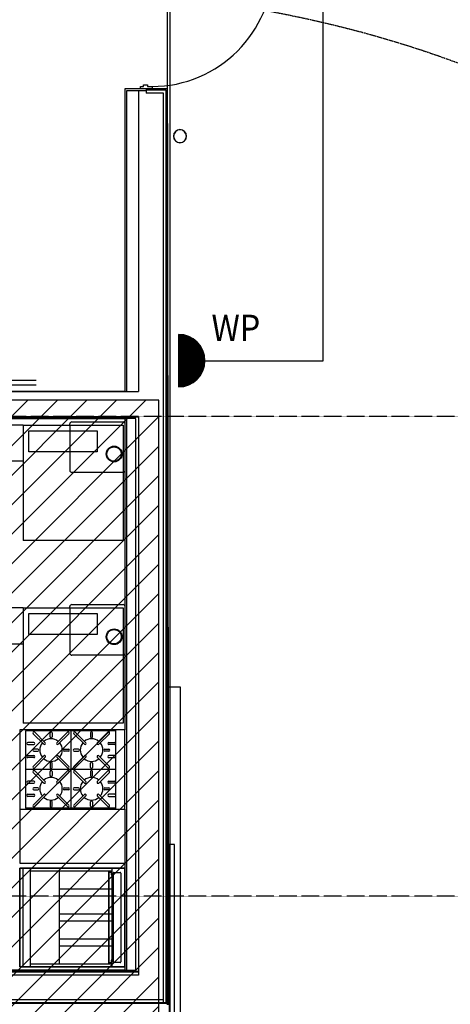
# Model space of a CAD drawing. Extents: x -70900 to 31175, y -41515 to 17850.
# Drawn here: x -34810 to -31532, y -3651 to 3846 of the extents above; entities that cross this region are included whole.
import ezdxf

# ---------------------------------------------------------------- set-up
doc = ezdxf.new("R2010")
doc.units = 0
for name, pattern in [('EDG-DASH-6', [9, 6, -3]), ('X-2559-GF$0$EDG-1DOT-2', [5, 2, -1.4, 0.2, -1.4]), ('X-2559-GF$0$EDG-DASH-3', [4.5, 3, -1.5])]:
    doc.linetypes.add(name, pattern=pattern)
for name, color, linetype in [('NOT-HATCH', 72, 'CONTINUOUS'), ('NOT-HBORD', 255, 'CONTINUOUS'), ('POW-CIRC', 6, 'CONTINUOUS'), ('POW-COND', 5, 'EDG-DASH-6'), ('POW-OUTLET', 6, 'CONTINUOUS'), ('SYM-050', 6, 'CONTINUOUS'), ('SYM-ATT', 2, 'CONTINUOUS'), ('SYM-FILL', 133, 'CONTINUOUS'), ('SYM-TEXT', 7, 'CONTINUOUS'), ('X-2559-GF$0$A-DETL-8', 11, 'CONTINUOUS'), ('X-2559-GF$0$A-DETL-GENF', 11, 'CONTINUOUS'), ('X-2559-GF$0$A-DETL-GENF-8', 11, 'CONTINUOUS'), ('X-2559-GF$0$A-DOOR-5', 11, 'CONTINUOUS'), ('X-2559-GF$0$A-DOOR-6', 11, 'CONTINUOUS'), ('X-2559-GF$0$A-DOOR-FRAM', 11, 'CONTINUOUS'), ('X-2559-GF$0$A-FLOR-1', 11, 'CONTINUOUS'), ('X-2559-GF$0$A-FLOR-HRAL-2', 11, 'CONTINUOUS'), ('X-2559-GF$0$A-FLOR-OVHD', 31, 'X-2559-GF$0$EDG-DASH-3'), ('X-2559-GF$0$A-WALL-3', 8, 'CONTINUOUS'), ('X-2559-GF$0$A-WALL-4', 8, 'CONTINUOUS'), ('X-2559-GF$0$P-SANR-FIXT', 11, 'CONTINUOUS'), ('X-2559-GF$0$Q-CASE-HDLN', 11, 'CONTINUOUS'), ('X-2559-GF$0$Q-SPCQ', 11, 'CONTINUOUS'), ('X-2559-GF$0$S-GRID-1', 133, 'X-2559-GF$0$EDG-1DOT-2'), ('X-XREF', 7, 'CONTINUOUS')]:
    doc.layers.add(name, color=color, linetype=linetype)
doc.styles.add('EDG', font='edg.shx', dxfattribs={"width": 0.9})

# ---------------------------------------------------------------- blocks, each defined once
blk = doc.blocks.new('X-2559-GF')
at = {"layer": 'X-2559-GF$0$A-DETL-8'}
blk.add_line((-33664.6, -18658.8), (-33664.6, 11063.7), dxfattribs=at)
at = {"layer": 'X-2559-GF$0$A-DETL-GENF'}
for p, q in [((-34783, 758.9), (-34873.2, 758.9)), ((-34783, 758.9), (-34023, 758.9)), ((-34783, 758.9), (-34783, -118.1)), ((-34428, 758.9), (-34428, 768.9)), ((-34428, 758.9), (-34428, 413.9)), ((-34413, 783.9), (-34023, 783.9)), ((-34023, 758.9), (-34023, -118.1)), ((-34008, 413.9), (-34008, 768.9)), ((-34738.9, 556.3), (-34738.9, 716.3)), ((-34738.9, 716.3), (-34218.9, 716.3)), ((-34218.9, 716.3), (-34218.9, 556.3)), ((-34218.9, 556.3), (-34738.9, 556.3)), ((-34873.2, 486.8), (-34783, 486.8)), ((-34023, 398.9), (-34413, 398.9)), ((-34023, -118.1), (-34783, -118.1)), ((-34783, -632.8), (-34873.2, -632.8)), ((-34783, -632.8), (-34023, -632.8)), ((-34783, -632.8), (-34783, -1509.8)), ((-34428, -632.8), (-34428, -622.8)), ((-34428, -632.8), (-34428, -977.8)), ((-34413, -607.8), (-34023, -607.8)), ((-34023, -632.8), (-34023, -1509.8)), ((-34008, -977.8), (-34008, -622.8)), ((-34738.9, -835.3), (-34738.9, -675.3)), ((-34738.9, -675.3), (-34218.9, -675.3)), ((-34218.9, -675.3), (-34218.9, -835.3)), ((-34218.9, -835.3), (-34738.9, -835.3)), ((-34873.2, -904.9), (-34783, -904.9)), ((-34023, -992.8), (-34413, -992.8)), ((-34008.6, -1559.8), (-34808.6, -1559.8)), ((-34808.6, -1559.8), (-34808.6, -2165)), ((-34023, -1509.8), (-34783, -1509.8)), ((-34008.6, -2165), (-34008.6, -1559.8)), ((-34808.6, -2165), (-34008.6, -2165)), ((-34008.6, -2615), (-34808.6, -2615)), ((-34808.6, -2615), (-34808.6, -3365)), ((-34008.6, -3365), (-34008.6, -2615)), ((-34808.6, -3365), (-34008.6, -3365))]:
    blk.add_line(p, q, dxfattribs=at)
for centre, radius in [((-34091.2, 539.3), 60), ((-34091.2, 539.3), 55), ((-34091.2, -852.3), 60), ((-34091.2, -852.3), 55)]:
    blk.add_circle(centre, radius, dxfattribs=at)
for centre, start, end in [((-34413, 768.9), 90, 180), ((-34023, 768.9), 0, 90), ((-34413, 413.9), 180, 270), ((-34023, 413.9), 270, 0), ((-34413, -622.8), 90, 180), ((-34023, -622.8), 0, 90), ((-34413, -977.8), 180, 270), ((-34023, -977.8), 270, 0)]:
    blk.add_arc(centre, 15, start, end, dxfattribs=at)
at = {"layer": 'X-2559-GF$0$A-DETL-GENF-8'}
for p, q in [((-34008.6, -1559.8), (-34808.6, -1559.8)), ((-34808.6, -1559.8), (-34808.6, -2165)), ((-34765.1, -1567.6), (-34765.1, -2157.2)), ((-34078.6, -1567.6), (-34765.1, -1567.6)), ((-34416.9, -2157.2), (-34416.9, -1567.6)), ((-34078.6, -2165), (-34078.6, -1559.8)), ((-34008.6, -2165), (-34008.6, -1559.8)), ((-34706.5, -1590.5), (-34625.8, -1671.2)), ((-34614.8, -1660.1), (-34695.5, -1579.4)), ((-34578.8, -1614.4), (-34578.8, -1583.2)), ((-34563.2, -1583.2), (-34563.2, -1614.4)), ((-34527.2, -1660.1), (-34446.5, -1579.4)), ((-34435.4, -1590.5), (-34516.1, -1671.2)), ((-34398.3, -1590.5), (-34317.6, -1671.2)), ((-34306.5, -1660.1), (-34387.2, -1579.4)), ((-34270.6, -1583.2), (-34270.6, -1614.4)), ((-34254.9, -1614.4), (-34254.9, -1583.2)), ((-34218.9, -1660.1), (-34138.2, -1579.4)), ((-34127.2, -1590.5), (-34207.9, -1671.2)), ((-34702.8, -1657.2), (-34747.4, -1657.2)), ((-34747.4, -1672.8), (-34702.8, -1672.8)), ((-34671.5, -1707.2), (-34702.8, -1707.2)), ((-34702.8, -1722.8), (-34671.5, -1722.8)), ((-34470.5, -1707.2), (-34439.2, -1707.2)), ((-34439.2, -1722.8), (-34470.5, -1722.8)), ((-34363.3, -1707.2), (-34394.5, -1707.2)), ((-34394.5, -1722.8), (-34363.3, -1722.8)), ((-34162.2, -1707.2), (-34131, -1707.2)), ((-34131, -1722.8), (-34162.2, -1722.8)), ((-34131, -1657.2), (-34086.3, -1657.2)), ((-34086.3, -1672.8), (-34131, -1672.8)), ((-34747.4, -1757.2), (-34702.8, -1757.2)), ((-34702.8, -1772.8), (-34747.4, -1772.8)), ((-34706.5, -1839.5), (-34625.8, -1758.8)), ((-34614.8, -1769.8), (-34695.5, -1850.5)), ((-34527.2, -1769.8), (-34446.5, -1850.5)), ((-34435.4, -1839.5), (-34516.1, -1758.8)), ((-34398.3, -1839.5), (-34317.6, -1758.8)), ((-34306.5, -1769.8), (-34387.2, -1850.5)), ((-34218.9, -1769.8), (-34138.2, -1850.5)), ((-34127.2, -1839.5), (-34207.9, -1758.8)), ((-34086.3, -1757.2), (-34131, -1757.2)), ((-34131, -1772.8), (-34086.3, -1772.8)), ((-34078.6, -1862.4), (-34765.1, -1862.4)), ((-34614.8, -1954.9), (-34695.5, -1874.2)), ((-34578.8, -1815.5), (-34578.8, -1846.7)), ((-34563.2, -1846.7), (-34563.2, -1815.5)), ((-34527.2, -1954.9), (-34446.5, -1874.2)), ((-34306.5, -1954.9), (-34387.2, -1874.2)), ((-34270.6, -1846.7), (-34270.6, -1815.5)), ((-34254.9, -1815.5), (-34254.9, -1846.7)), ((-34218.9, -1954.9), (-34138.2, -1874.2)), ((-34706.5, -1885.2), (-34625.8, -1966)), ((-34578.8, -1909.2), (-34578.8, -1878)), ((-34563.2, -1878), (-34563.2, -1909.2)), ((-34435.4, -1885.2), (-34516.1, -1966)), ((-34398.3, -1885.2), (-34317.6, -1966)), ((-34270.6, -1878), (-34270.6, -1909.2)), ((-34254.9, -1909.2), (-34254.9, -1878)), ((-34127.2, -1885.2), (-34207.9, -1966)), ((-34702.8, -1951.9), (-34747.4, -1951.9)), ((-34747.4, -1967.6), (-34702.8, -1967.6)), ((-34671.5, -2001.9), (-34702.8, -2001.9)), ((-34702.8, -2017.6), (-34671.5, -2017.6)), ((-34470.5, -2001.9), (-34439.2, -2001.9)), ((-34439.2, -2017.6), (-34470.5, -2017.6)), ((-34363.3, -2001.9), (-34394.5, -2001.9)), ((-34394.5, -2017.6), (-34363.3, -2017.6)), ((-34162.2, -2001.9), (-34131, -2001.9)), ((-34131, -2017.6), (-34162.2, -2017.6)), ((-34131, -1951.9), (-34086.3, -1951.9)), ((-34086.3, -1967.6), (-34131, -1967.6)), ((-34747.4, -2051.9), (-34702.8, -2051.9)), ((-34702.8, -2067.6), (-34747.4, -2067.6)), ((-34706.5, -2134.3), (-34625.8, -2053.6)), ((-34614.8, -2064.6), (-34695.5, -2145.3)), ((-34527.2, -2064.6), (-34446.5, -2145.3)), ((-34435.4, -2134.3), (-34516.1, -2053.6)), ((-34398.3, -2134.3), (-34317.6, -2053.6)), ((-34306.5, -2064.6), (-34387.2, -2145.3)), ((-34218.9, -2064.6), (-34138.2, -2145.3)), ((-34127.2, -2134.3), (-34207.9, -2053.6)), ((-34086.3, -2051.9), (-34131, -2051.9)), ((-34131, -2067.6), (-34086.3, -2067.6)), ((-34808.6, -2165), (-34008.6, -2165)), ((-34078.6, -2157.2), (-34765.1, -2157.2)), ((-34765.1, -2157.2), (-34078.6, -2157.2)), ((-34578.8, -2110.3), (-34578.8, -2141.5)), ((-34563.2, -2141.5), (-34563.2, -2110.3)), ((-34270.6, -2141.5), (-34270.6, -2110.3)), ((-34254.9, -2110.3), (-34254.9, -2141.5)), ((-34808.6, -3365), (-34808.6, -2615)), ((-34808.6, -2615), (-34008.6, -2615)), ((-34783.6, -3365), (-34783.6, -2615)), ((-34730.6, -2615), (-34730.6, -3365)), ((-34108.6, -2615), (-34108.6, -3365)), ((-34008.6, -2615), (-34008.6, -3365)), ((-34730.6, -2634), (-34108.6, -2634)), ((-34508.6, -2634), (-34508.6, -3346)), ((-34133.6, -2646), (-34133.6, -3334)), ((-34128.6, -3334), (-34128.6, -2646)), ((-34114.6, -2640), (-34127.6, -2640)), ((-34127.6, -2645), (-34114.6, -2645)), ((-34113.6, -2646), (-34113.6, -2665)), ((-34113.6, -2665), (-34108.6, -2665)), ((-34097.6, -2652), (-34097.6, -3328)), ((-34092.6, -2647), (-34045.6, -2647)), ((-34040.6, -2652), (-34040.6, -3328)), ((-34133.6, -2774.5), (-34508.6, -2774.5)), ((-34508.6, -2824.5), (-34133.6, -2824.5)), ((-34108.6, -2774.5), (-34128.6, -2774.5)), ((-34128.6, -2824.5), (-34108.6, -2824.5)), ((-34133.6, -2965), (-34508.6, -2965)), ((-34108.6, -2965), (-34128.6, -2965)), ((-34508.6, -3015), (-34133.6, -3015)), ((-34128.6, -3015), (-34108.6, -3015)), ((-34133.6, -3155.5), (-34508.6, -3155.5)), ((-34508.6, -3205.5), (-34133.6, -3205.5)), ((-34108.6, -3155.5), (-34128.6, -3155.5)), ((-34128.6, -3205.5), (-34108.6, -3205.5)), ((-34008.6, -3365), (-34808.6, -3365)), ((-34108.6, -3346), (-34730.6, -3346)), ((-34114.6, -3335), (-34127.6, -3335)), ((-34127.6, -3340), (-34114.6, -3340)), ((-34113.6, -3315), (-34113.6, -3334)), ((-34108.6, -3315), (-34113.6, -3315)), ((-34045.6, -3333), (-34092.6, -3333))]:
    blk.add_line(p, q, dxfattribs=at)
for centre, radius, start, end in [((-34701, -1584.9), 7.81, 45.00078, 225.00078), ((-34571, -1715), 85.9, 50.22183, 129.77817), ((-34571, -1583.2), 7.81, 0, 180), ((-34571, -1614.4), 7.81, 180, 0), ((-34441, -1584.9), 7.81, 314.99922, 134.99922), ((-34392.8, -1584.9), 7.81, 45.00078, 225.00078), ((-34262.7, -1715), 85.9, 50.22183, 129.77817), ((-34262.7, -1583.2), 7.81, 0, 180), ((-34262.7, -1614.4), 7.81, 180, 0), ((-34132.7, -1584.9), 7.81, 314.99922, 134.99922), ((-34747.4, -1665), 7.81, 90, 270), ((-34702.8, -1715), 7.81, 90, 270), ((-34702.8, -1665), 7.81, 270, 90), ((-34671.5, -1715), 7.81, 270, 90), ((-34571, -1715), 85.9, 140.20998, 219.79002), ((-34620.3, -1665.6), 7.81, 225.00078, 45.00078), ((-34521.7, -1665.6), 7.81, 134.99922, 314.99922), ((-34571, -1715), 85.9, 320.20998, 39.79002), ((-34470.5, -1715), 7.81, 90, 270), ((-34439.2, -1715), 7.81, 270, 90), ((-34394.5, -1715), 7.81, 90, 270), ((-34363.3, -1715), 7.81, 270, 90), ((-34262.7, -1715), 85.9, 140.20998, 219.79002), ((-34312.1, -1665.6), 7.81, 225.00078, 45.00078), ((-34213.4, -1665.6), 7.81, 134.99922, 314.99922), ((-34262.7, -1715), 85.9, 320.20998, 39.79002), ((-34162.2, -1715), 7.81, 90, 270), ((-34131, -1665), 7.81, 90, 270), ((-34131, -1715), 7.81, 270, 90), ((-34086.3, -1665), 7.81, 270, 90), ((-34747.4, -1765), 7.81, 90, 270), ((-34702.8, -1765), 7.81, 270, 90), ((-34571, -1715), 85.9, 230.22183, 309.77817), ((-34620.3, -1764.3), 7.81, 314.99922, 134.99922), ((-34521.7, -1764.3), 7.81, 45.00078, 225.00078), ((-34262.7, -1715), 85.9, 230.22183, 309.77817), ((-34312.1, -1764.3), 7.81, 314.99922, 134.99922), ((-34213.4, -1764.3), 7.81, 45.00078, 225.00078), ((-34131, -1765), 7.81, 90, 270), ((-34086.3, -1765), 7.81, 270, 90), ((-34701, -1845), 7.81, 134.99922, 314.99922), ((-34701, -1879.7), 7.81, 45.00078, 225.00078), ((-34571, -1815.5), 7.81, 0, 180), ((-34571, -1846.7), 7.81, 180, 0), ((-34571, -1878), 7.81, 0, 180), ((-34441, -1845), 7.81, 225.00078, 45.00078), ((-34441, -1879.7), 7.81, 314.99922, 134.99922), ((-34392.8, -1845), 7.81, 134.99922, 314.99922), ((-34392.8, -1879.7), 7.81, 45.00078, 225.00078), ((-34262.7, -1815.5), 7.81, 0, 180), ((-34262.7, -1846.7), 7.81, 180, 0), ((-34262.7, -1878), 7.81, 0, 180), ((-34132.7, -1845), 7.81, 225.00078, 45.00078), ((-34132.7, -1879.7), 7.81, 314.99922, 134.99922), ((-34571, -2009.8), 85.9, 50.22183, 129.77817), ((-34571, -1909.2), 7.81, 180, 0), ((-34262.7, -2009.8), 85.9, 50.22183, 129.77817), ((-34262.7, -1909.2), 7.81, 180, 0), ((-34747.4, -1959.8), 7.81, 90, 270), ((-34702.8, -2009.8), 7.81, 90, 270), ((-34702.8, -1959.8), 7.81, 270, 90), ((-34671.5, -2009.8), 7.81, 270, 90), ((-34571, -2009.8), 85.9, 140.20998, 219.79002), ((-34620.3, -1960.4), 7.81, 225.00078, 45.00078), ((-34521.7, -1960.4), 7.81, 134.99922, 314.99922), ((-34571, -2009.8), 85.9, 320.20998, 39.79002), ((-34470.5, -2009.8), 7.81, 90, 270), ((-34439.2, -2009.8), 7.81, 270, 90), ((-34394.5, -2009.8), 7.81, 90, 270), ((-34363.3, -2009.8), 7.81, 270, 90), ((-34262.7, -2009.8), 85.9, 140.20998, 219.79002), ((-34312.1, -1960.4), 7.81, 225.00078, 45.00078), ((-34213.4, -1960.4), 7.81, 134.99922, 314.99922), ((-34262.7, -2009.8), 85.9, 320.20998, 39.79002), ((-34162.2, -2009.8), 7.81, 90, 270), ((-34131, -1959.8), 7.81, 90, 270), ((-34131, -2009.8), 7.81, 270, 90), ((-34086.3, -1959.8), 7.81, 270, 90), ((-34747.4, -2059.8), 7.81, 90, 270), ((-34702.8, -2059.8), 7.81, 270, 90), ((-34571, -2009.8), 85.9, 230.22183, 309.77817), ((-34620.3, -2059.1), 7.81, 314.99922, 134.99922), ((-34521.7, -2059.1), 7.81, 45.00078, 225.00078), ((-34262.7, -2009.8), 85.9, 230.22183, 309.77817), ((-34312.1, -2059.1), 7.81, 314.99922, 134.99922), ((-34213.4, -2059.1), 7.81, 45.00078, 225.00078), ((-34131, -2059.8), 7.81, 90, 270), ((-34086.3, -2059.8), 7.81, 270, 90), ((-34701, -2139.8), 7.81, 134.99922, 314.99922), ((-34571, -2110.3), 7.81, 0, 180), ((-34571, -2141.5), 7.81, 180, 0), ((-34441, -2139.8), 7.81, 225.00078, 45.00078), ((-34392.8, -2139.8), 7.81, 134.99922, 314.99922), ((-34262.7, -2110.3), 7.81, 0, 180), ((-34262.7, -2141.5), 7.81, 180, 0), ((-34132.7, -2139.8), 7.81, 225.00078, 45.00078), ((-34127.6, -2646), 6, 90, 180), ((-34127.6, -2646), 1, 90, 180), ((-34114.6, -2646), 6, 0, 90), ((-34114.6, -2646), 1, 0, 90), ((-34092.6, -2652), 5, 90, 180), ((-34045.6, -2652), 5, 0, 90), ((-34127.6, -3334), 6, 180, 270), ((-34127.6, -3334), 1, 180, 270), ((-34114.6, -3334), 6, 270, 0), ((-34114.6, -3334), 1, 270, 0), ((-34092.6, -3328), 5, 180, 270), ((-34045.6, -3328), 5, 270, 0)]:
    blk.add_arc(centre, radius, start, end, dxfattribs=at)
at = {"layer": 'X-2559-GF$0$A-DOOR-5'}
for p, q in [((-33584.6, -1237.3), (-33684.6, -1237.3)), ((-33584.6, -6197.3), (-33584.6, -1237.3))]:
    blk.add_line(p, q, dxfattribs=at)
blk.add_arc((-33802.6, 4258), 920, 270, 0, dxfattribs=at)
at = {"layer": 'X-2559-GF$0$A-DOOR-6'}
for p, q in [((-33672.6, -2435.3), (-33672.6, -4915.3)), ((-33632.6, -2435.3), (-33672.6, -2435.3)), ((-33632.6, -4915.3), (-33632.6, -2435.3))]:
    blk.add_line(p, q, dxfattribs=at)
at = {"layer": 'X-2559-GF$0$A-DOOR-FRAM'}
for p, q in [((-33890.6, 3338), (-33867.6, 3338)), ((-33890.6, 3319), (-33890.6, 3338)), ((-33867.6, 3350), (-33837.6, 3350)), ((-33867.6, 3338), (-33867.6, 3350)), ((-33837.6, 3350), (-33837.6, 3338)), ((-33837.6, 3338), (-33802.6, 3338)), ((-33802.6, 3338), (-33802.6, 3319))]:
    blk.add_line(p, q, dxfattribs=at)
at = {"layer": 'X-2559-GF$0$A-FLOR-1'}
for p, q in [((-33664.6, -3656), (-33664.6, 4495)), ((-33684.6, 3319), (-33684.6, 4277)), ((-33675.1, -3656), (-33683.9, 4277)), ((-35294.6, 1016), (-34008.6, 1016))]:
    blk.add_line(p, q, dxfattribs=at)
at = {"layer": 'X-2559-GF$0$A-FLOR-HRAL-2'}
for p, q in [((-34734.6, 1098), (-34984.6, 1098)), ((-34984.6, 1066), (-34734.6, 1066)), ((-34734.1, 1098), (-34734.6, 1098)), ((-34734.6, 1066), (-34732.6, 1066)), ((-34732.1, 1098), (-34734.1, 1098)), ((-34732.6, 1066), (-34730.6, 1066)), ((-34730.1, 1098), (-34732.1, 1098)), ((-34730.6, 1066), (-34728.6, 1066)), ((-34728.1, 1098), (-34730.1, 1098)), ((-34728.6, 1066), (-34726.6, 1066)), ((-34726.1, 1098), (-34728.1, 1098)), ((-34726.6, 1066), (-34724.7, 1066)), ((-34724.2, 1098), (-34726.1, 1098)), ((-34724.7, 1066), (-34722.7, 1066)), ((-34722.2, 1098), (-34724.2, 1098)), ((-34722.7, 1066), (-34720.8, 1066)), ((-34720.3, 1098), (-34722.2, 1098)), ((-34720.8, 1066), (-34718.9, 1066)), ((-34718.4, 1098), (-34720.3, 1098)), ((-34718.9, 1066), (-34717, 1066)), ((-34716.5, 1098), (-34718.4, 1098)), ((-34717, 1066), (-34715.1, 1066)), ((-34714.6, 1098), (-34716.5, 1098)), ((-34715.1, 1066), (-34713.3, 1066)), ((-34712.8, 1098), (-34714.6, 1098)), ((-34713.3, 1066), (-34711.5, 1066)), ((-34711, 1098), (-34712.8, 1098)), ((-34711.5, 1066), (-34709.8, 1066)), ((-34709.3, 1098), (-34711, 1098)), ((-34709.8, 1066), (-34708.1, 1066)), ((-34707.6, 1098), (-34709.3, 1098)), ((-34708.1, 1066), (-34706.4, 1066)), ((-34705.9, 1098), (-34707.6, 1098)), ((-34706.4, 1066), (-34704.8, 1066)), ((-34704.3, 1098), (-34705.9, 1098)), ((-34704.8, 1066), (-34703.2, 1066)), ((-34702.8, 1098), (-34704.3, 1098)), ((-34703.2, 1066), (-34701.6, 1066)), ((-34701.2, 1098), (-34702.8, 1098)), ((-34701.6, 1066), (-34700.2, 1066)), ((-34699.8, 1098), (-34701.2, 1098)), ((-34700.2, 1066), (-34698.7, 1066)), ((-34698.4, 1098), (-34699.8, 1098)), ((-34698.7, 1066), (-34697.4, 1066)), ((-34697, 1098), (-34698.4, 1098)), ((-34697.4, 1066), (-34696.1, 1066)), ((-34695.7, 1098), (-34697, 1098)), ((-34696.1, 1066), (-34694.8, 1066)), ((-34694.5, 1098), (-34695.7, 1098)), ((-34694.8, 1066), (-34693.7, 1066)), ((-34693.3, 1098), (-34694.5, 1098)), ((-34693.7, 1066), (-34692.5, 1066)), ((-34692.3, 1098), (-34693.3, 1098)), ((-34692.5, 1066), (-34691.5, 1066)), ((-34691.2, 1098), (-34692.3, 1098)), ((-34691.5, 1066), (-34690.5, 1066)), ((-34690.3, 1098), (-34691.2, 1098)), ((-34690.5, 1066), (-34689.6, 1066)), ((-34689.4, 1098), (-34690.3, 1098)), ((-34689.6, 1066), (-34688.8, 1066)), ((-34688.6, 1098), (-34689.4, 1098)), ((-34688.8, 1066), (-34688, 1066)), ((-34687.8, 1098), (-34688.6, 1098)), ((-34688, 1066), (-34687.3, 1066)), ((-34687.2, 1098), (-34687.8, 1098)), ((-34687.3, 1066), (-34686.7, 1066)), ((-34686.6, 1098), (-34687.2, 1098)), ((-34686.7, 1066), (-34686.2, 1066)), ((-34686, 1098), (-34686.6, 1098)), ((-34686.2, 1066), (-34685.7, 1066)), ((-34685.6, 1098), (-34686, 1098)), ((-34685.7, 1066), (-34685.3, 1066)), ((-34685.3, 1098), (-34685.6, 1098)), ((-34685, 1098), (-34685.3, 1098)), ((-34685.3, 1066), (-34685, 1066)), ((-34684.8, 1098), (-34685, 1098)), ((-34685, 1066), (-34684.8, 1066)), ((-34684.7, 1098), (-34684.8, 1098)), ((-34684.8, 1066), (-34684.7, 1066)), ((-34684.6, 1098), (-34684.7, 1098)), ((-34684.7, 1066), (-34684.6, 1066)), ((-34684.6, 1066), (-34684.6, 1066))]:
    blk.add_line(p, q, dxfattribs=at)
at = {"layer": 'X-2559-GF$0$A-FLOR-OVHD'}
for p, q in [((-33924.6, 808.9), (-35424.6, 808.9)), ((-33924.6, -3390), (-33924.6, 808.9)), ((-35424.6, -3390), (-33924.6, -3390))]:
    blk.add_line(p, q, dxfattribs=at)
at = {"layer": 'X-2559-GF$0$A-WALL-3'}
for p, q in [((-33684.6, 3319), (-34008.6, 3319)), ((-34008.6, 3319), (-34008.6, 1014.9)), ((-33684.6, -3656), (-33684.6, 3319)), ((-34008.6, 1014.9), (-39258.6, 1014.9)), ((-42128.6, 824.9), (-34008.6, 824.9)), ((-42128.6, 808.9), (-34008.6, 808.9)), ((-34008.6, 808.9), (-34008.6, 772.8)), ((-34008.6, 411.7), (-34008.6, -618.8)), ((-34008.6, -979.9), (-34008.6, -1559.8)), ((-34008.6, -2165), (-34008.6, -2615)), ((-34008.6, -3365), (-34008.6, -3390)), ((-34008.6, -3390), (-36273.6, -3390))]:
    blk.add_line(p, q, dxfattribs=at)
at = {"layer": 'X-2559-GF$0$A-WALL-4'}
for p, q in [((-33995.6, 3306), (-33995.6, 1014.9)), ((-33846.6, 3306), (-33995.6, 3306)), ((-33905.6, 3306), (-33905.6, 1014.9)), ((-33846.6, 3319), (-33846.6, 3288)), ((-33693.6, 3310), (-33846.6, 3310)), ((-33693.6, -3646), (-33693.6, 3310)), ((-33715.6, 3288), (-33846.6, 3288)), ((-33715.6, -3640), (-33715.6, 3288)), ((-34008.6, 1014.9), (-33905.6, 1014.9)), ((-34008.6, 824.9), (-33905.6, 824.9)), ((-33905.6, 824.9), (-33905.6, -3428)), ((-33905.6, 818.9), (-42128.6, 818.9)), ((-34008.6, 808.9), (-34008.6, 818.9)), ((-33995.6, 818.9), (-33995.6, -3400)), ((-33905.6, -3400), (-36273.6, -3400)), ((-33905.6, -3406), (-36273.6, -3406)), ((-33905.6, -3428), (-36273.6, -3428)), ((-34008.6, -3390), (-33995.6, -3390)), ((-33715.6, -3618), (-36273.6, -3618)), ((-33693.6, -3640), (-36273.6, -3640)), ((-33684.6, -3646), (-36273.6, -3646))]:
    blk.add_line(p, q, dxfattribs=at)
at = {"layer": 'X-2559-GF$0$P-SANR-FIXT'}
for radius, start, end in [(50, 0, 180), (48.4, 0, 180), (50, 180, 0), (48.4, 180, 0)]:
    blk.add_arc((-33589.6, 2959.5), radius, start, end, dxfattribs=at)
at = {"layer": 'X-2559-GF$0$Q-CASE-HDLN'}
for p, q in [((-35108.6, 824.9), (-34008.6, 824.9)), ((-34008.6, 824.9), (-34008.6, -1559.8)), ((-34008.6, -2165), (-34008.6, -2615)), ((-34008.6, -3365), (-34008.6, -3390)), ((-34008.6, -3390), (-35108.6, -3390))]:
    blk.add_line(p, q, dxfattribs=at)
at = {"layer": 'X-2559-GF$0$Q-SPCQ'}
for p, q in [((-34808.6, -2165), (-34808.6, -2576.1)), ((-34808.6, -2576.1), (-34008.6, -2576.1))]:
    blk.add_line(p, q, dxfattribs=at)
at = {"layer": 'X-2559-GF$0$S-GRID-1'}
for p, q in [((-33664.6, -30537.8), (-33664.6, 12587.7)), ((-13926.6, 824.9), (-58199.4, 824.9)), ((-13926.6, -2828), (-58199.4, -2828))]:
    blk.add_line(p, q, dxfattribs=at)
blk = doc.blocks.new('GPO-DBL')
at = {"layer": 'SYM-050', "color": 0, "linetype": 'ByBlock'}
blk.add_lwpolyline([(-200, 0), (200, 0, 1)], format="xyb", close=True, dxfattribs=at)
at = {"layer": 'SYM-FILL', "color": 133, "linetype": 'ByBlock', "const_width": 200}
blk.add_lwpolyline([(100, 0, 1), (-100, 0, 1)], format="xyb", dxfattribs=at)
at = {"layer": 'SYM-ATT', "linetype": 'ByBlock', "style": 'EDG', "width": 0.9}
for tag, p in [('EQUIP', (200, 1100)), ('TYPE', (200, 800)), ('MOUNT', (200, 500)), ('RATING', (200, 200))]:
    blk.add_attdef(tag, p, '', height=200, dxfattribs=at)
at = {"layer": 'SYM-ATT', "color": 255, "linetype": 'ByBlock', "style": 'EDG', "width": 0.9}
for tag, flags in [('CHAN', 3), ('NAME', 3), ('ID', 9)]:
    blk.add_attdef(tag, (0, 0), '', height=200, dxfattribs=dict(at, flags=flags))
at = {"layer": 'SYM-TEXT', "color": 255, "linetype": 'ByBlock', "style": 'EDG', "width": 0.9, "flags": 3}
blk.add_attdef('TEXT', (0, 0), '', height=200, dxfattribs=at)

msp = doc.modelspace()

# ---------------------------------------------------------------- hatches: boundary and pattern name
at = {"layer": 'NOT-HATCH'}
h = msp.add_hatch(dxfattribs=at)
h.set_pattern_fill('ANSI31', color=256, scale=50)
h.paths.add_polyline_path([(-47200, 2100), (-47650, -6650), (-33750, -6650), (-33750, 950), (-43950, 950), (-43950, 1950)])
edge = h.paths.add_edge_path(flags=16)
edge.add_arc((-40550, -2200), 550, 0, 360)

# ---------------------------------------------------------------- linework, layer by layer
at = {"layer": 'NOT-HBORD', "color": 1}
msp.add_lwpolyline([(-47200, 2100), (-47650, -6650), (-33750, -6650), (-33750, 950), (-43950, 950), (-43950, 1950)], close=True, dxfattribs=at)
at = {"layer": 'POW-CIRC'}
for points in [[(-32500, 1250), (-32500, 12450), (-33050, 12450)], [(-33400, 1250), (-32500, 1250)]]:
    msp.add_lwpolyline(points, dxfattribs=at)
at = {"layer": 'POW-COND'}
for points in [[(-43100, 4600), (-35450, 4200), (-32200, 3750), (-21050, -10300), (-16550, -17900)], [(-35450, 4200), (-21700, 3450), (-17200, 2200), (-12750, -100), (-12350, -700)]]:
    msp.add_spline(points, degree=3, dxfattribs=at)

# ---------------------------------------------------------------- block references
at = {"layer": 'POW-OUTLET'}
ref = msp.add_blockref('GPO-DBL', (-33600, 1250), dxfattribs=dict(at, rotation=270))
ref.add_attrib('TYPE', 'WP', (-33350, 1400), dxfattribs={"layer": 'SYM-ATT', "linetype": 'ByBlock', "height": 200, "style": 'EDG', "width": 0.9})
at = {"layer": 'X-XREF'}
msp.add_blockref('X-2559-GF', (0, 0), dxfattribs=at)

doc.saveas('drawing.dxf')
